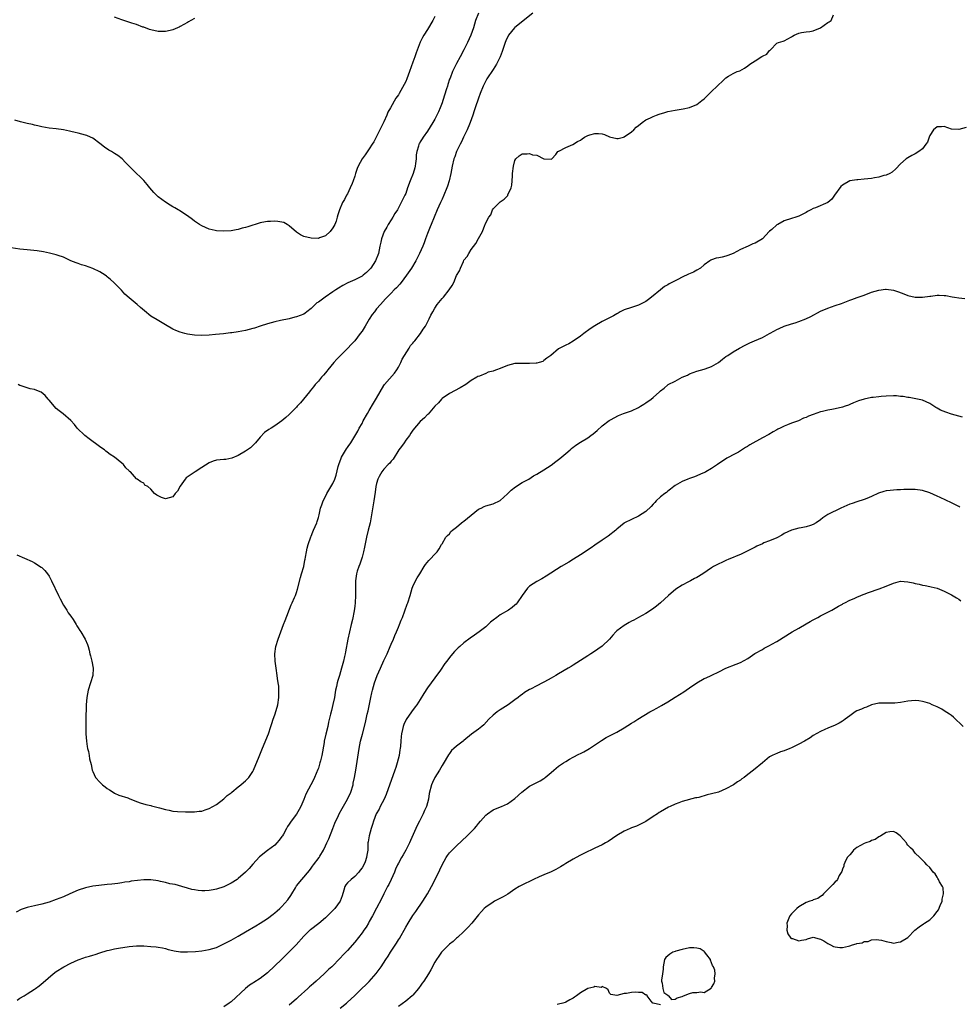
# Model space of a CAD drawing. Units: inches. Extents: x 2559000 to 2562000, y 1515000 to 1518000.
# Drawn here: x 2561243 to 2561501, y 1515517 to 1515787 of the extents above; entities that cross this region are included whole.
import ezdxf

# ---------------------------------------------------------------- set-up
doc = ezdxf.new("R2010")
doc.units = ezdxf.units.IN
doc.header["$MEASUREMENT"] = 0
doc.layers.add('LD25591515_10ft', color=133, linetype='Continuous')

msp = doc.modelspace()

# ---------------------------------------------------------------- linework, layer by layer
at = {"layer": 'LD25591515_10ft'}
for points, elevation in [([(2561369, 1515789.08), (2561368.21, 1515787), (2561367.6, 1515785), (2561366.9, 1515783), (2561366.02, 1515781), (2561365, 1515778.95), (2561363.93, 1515777), (2561363, 1515775.22), (2561362.22, 1515773.78), (2561361.89, 1515773), (2561361.21, 1515771.21), (2561361.08, 1515770.92), (2561360.56, 1515769.44), (2561360.45, 1515769), (2561360.21, 1515768.21), (2561359.2, 1515765), (2561359, 1515764.42), (2561358.49, 1515763), (2561358.04, 1515761.96), (2561357.57, 1515761), (2561357, 1515759.92), (2561356.46, 1515759), (2561355, 1515756.65), (2561353.82, 1515755), (2561353.49, 1515754.51), (2561353, 1515753.64), (2561352.75, 1515753.25), (2561352.64, 1515753), (2561352.52, 1515752.52), (2561352.02, 1515751), (2561351.9, 1515750.1), (2561351.84, 1515749), (2561351.72, 1515747.72), (2561351.64, 1515747), (2561351.47, 1515746.53), (2561351.02, 1515745), (2561350.19, 1515743), (2561349.48, 1515741), (2561349, 1515739.5), (2561348.77, 1515739), (2561347.78, 1515737), (2561347, 1515735.54), (2561346.74, 1515735), (2561346.05, 1515733.95), (2561345.5, 1515733), (2561345, 1515732.28), (2561344.19, 1515731), (2561343.79, 1515730.21), (2561343.04, 1515729), (2561342.34, 1515727), (2561342.14, 1515726.14), (2561341.93, 1515725), (2561341.48, 1515723), (2561340.7, 1515721), (2561339.45, 1515719), (2561339, 1515718.49), (2561338.23, 1515717.77), (2561337.3, 1515717), (2561337, 1515716.79), (2561335, 1515715.75), (2561333.09, 1515714.91), (2561331.76, 1515714.24), (2561330.5, 1515713.5), (2561329.76, 1515713), (2561329, 1515712.45), (2561326.88, 1515711), (2561325, 1515709.65), (2561324.6, 1515709.4), (2561324.12, 1515709), (2561323, 1515707.88), (2561321.83, 1515707), (2561321.39, 1515706.61), (2561321, 1515706.35), (2561320.04, 1515705.96), (2561319, 1515705.56), (2561318.54, 1515705.46), (2561317, 1515705.08), (2561314.6, 1515704.6), (2561313, 1515704.26), (2561311, 1515703.7), (2561309, 1515703), (2561307.48, 1515702.52), (2561307, 1515702.36), (2561305, 1515701.87), (2561303, 1515701.5), (2561301.21, 1515701.21), (2561300.83, 1515701.17), (2561298.91, 1515700.91), (2561296.7, 1515700.7), (2561295, 1515700.56), (2561293, 1515700.45), (2561291, 1515700.53), (2561289, 1515700.83), (2561288.3, 1515701), (2561287, 1515701.34), (2561285.8, 1515701.8), (2561285, 1515702.23), (2561283, 1515703.43), (2561280.73, 1515704.73), (2561279, 1515705.79), (2561277.21, 1515707.21), (2561276.16, 1515708.16), (2561275.19, 1515709), (2561273, 1515710.84), (2561271.85, 1515711.85), (2561270.89, 1515712.89), (2561270.8, 1515713), (2561268.82, 1515715), (2561267.86, 1515715.86), (2561267, 1515716.58), (2561266.76, 1515716.76), (2561266.42, 1515717), (2561265, 1515717.92), (2561263, 1515718.85), (2561261, 1515719.57), (2561259.9, 1515719.9), (2561259, 1515720.25), (2561258.42, 1515720.42), (2561257.03, 1515721), (2561255, 1515721.96), (2561253.55, 1515722.45), (2561253, 1515722.66), (2561251.12, 1515723.12), (2561249.48, 1515723.48), (2561247.74, 1515723.74), (2561245.93, 1515723.93), (2561245, 1515724), (2561243, 1515724.21), (2561240.56, 1515724.56)], 8510), ([(2561357, 1515788.13), (2561356.43, 1515787), (2561355, 1515784.57), (2561353.98, 1515783), (2561353.61, 1515782.39), (2561352.95, 1515781.05), (2561351.83, 1515778.17), (2561351.49, 1515777), (2561351, 1515775.54), (2561350.08, 1515773), (2561349.29, 1515771), (2561349, 1515770.31), (2561348.57, 1515769.43), (2561347.24, 1515767), (2561347, 1515766.61), (2561346.32, 1515765.68), (2561344.82, 1515763), (2561344.12, 1515761.88), (2561343.82, 1515761), (2561343, 1515759.19), (2561342.83, 1515758.83), (2561341.88, 1515757), (2561341, 1515755.12), (2561340.27, 1515753.73), (2561339.79, 1515753), (2561339, 1515751.73), (2561337.89, 1515750.11), (2561337.08, 1515749), (2561335.94, 1515747), (2561335.67, 1515746.33), (2561335.21, 1515745), (2561335, 1515744.21), (2561334.58, 1515743), (2561334.26, 1515742.26), (2561333.78, 1515741), (2561333, 1515739.42), (2561332.75, 1515739), (2561332.14, 1515737.86), (2561331.63, 1515737), (2561330.8, 1515735), (2561330.35, 1515733.65), (2561330.21, 1515733), (2561329.85, 1515731.85), (2561329.51, 1515731), (2561329, 1515730.07), (2561328.26, 1515729), (2561327, 1515727.88), (2561325.27, 1515727.27), (2561325, 1515727.16), (2561323, 1515727.17), (2561321, 1515727.67), (2561320.11, 1515728.11), (2561319, 1515728.84), (2561317, 1515730.62), (2561316.39, 1515731), (2561315.5, 1515731.5), (2561315, 1515731.64), (2561313.83, 1515731.83), (2561313, 1515731.91), (2561311.83, 1515731.83), (2561311, 1515731.81), (2561309.48, 1515731.48), (2561309, 1515731.4), (2561307.68, 1515731), (2561307, 1515730.77), (2561305.63, 1515730.37), (2561305, 1515730.12), (2561304.05, 1515729.95), (2561303, 1515729.63), (2561302.46, 1515729.54), (2561301, 1515729.26), (2561299, 1515729.11), (2561297, 1515729.22), (2561296.69, 1515729.31), (2561295, 1515729.72), (2561293, 1515730.62), (2561292.34, 1515731), (2561291, 1515731.91), (2561290.38, 1515732.38), (2561289, 1515733.35), (2561288.02, 1515733.98), (2561286.81, 1515734.81), (2561286.46, 1515735), (2561285.54, 1515735.54), (2561285, 1515735.82), (2561284.3, 1515736.3), (2561283, 1515737.06), (2561281, 1515738.59), (2561280.54, 1515739), (2561279.8, 1515739.8), (2561278.65, 1515741), (2561277.98, 1515741.98), (2561277.03, 1515743.03), (2561276.06, 1515744.05), (2561275, 1515744.95), (2561273, 1515746.99), (2561272.05, 1515748.05), (2561271.09, 1515749), (2561269.91, 1515749.91), (2561269, 1515750.46), (2561268.17, 1515751), (2561267.43, 1515751.43), (2561266.22, 1515752.22), (2561265, 1515753.26), (2561263, 1515754.67), (2561262.37, 1515755), (2561261.42, 1515755.42), (2561261, 1515755.56), (2561259, 1515756.09), (2561258.22, 1515756.22), (2561257, 1515756.55), (2561256.61, 1515756.61), (2561255, 1515756.99), (2561253, 1515757.26), (2561251, 1515757.43), (2561249, 1515757.79), (2561247.91, 1515758.09), (2561247, 1515758.31), (2561246.42, 1515758.42), (2561245, 1515758.76), (2561243.14, 1515759.14), (2561241.6, 1515759.6)], 8500), ([(2561242.18, 1515640.18), (2561246.34, 1515638.34), (2561247, 1515638.02), (2561248.83, 1515636.83), (2561249, 1515636.68), (2561249.86, 1515635.86), (2561250.53, 1515635), (2561251, 1515634.28), (2561251.71, 1515633), (2561253.64, 1515629), (2561254.06, 1515628.06), (2561255, 1515626.37), (2561255.86, 1515625), (2561256.28, 1515624.28), (2561257, 1515623.34), (2561257.63, 1515622.37), (2561258.47, 1515621), (2561258.66, 1515620.66), (2561259, 1515620.16), (2561259.43, 1515619.43), (2561259.75, 1515619), (2561260.92, 1515617), (2561261.53, 1515615.53), (2561261.72, 1515615), (2561262.02, 1515614.02), (2561262.24, 1515613), (2561262.41, 1515612.41), (2561262.73, 1515611), (2561263.1, 1515609), (2561263, 1515607), (2561262.42, 1515605), (2561261.77, 1515603), (2561261.35, 1515601), (2561261.18, 1515599), (2561261.13, 1515594.87), (2561261.07, 1515593), (2561261.07, 1515591), (2561261.25, 1515589), (2561261.5, 1515587.5), (2561261.61, 1515587), (2561261.84, 1515586.16), (2561262.04, 1515585), (2561262.14, 1515584.15), (2561262.53, 1515582.53), (2561262.82, 1515581), (2561263, 1515580.61), (2561263.79, 1515579), (2561265, 1515577.67), (2561265.73, 1515577), (2561266.42, 1515576.42), (2561267, 1515575.96), (2561267.58, 1515575.58), (2561268.6, 1515575), (2561269, 1515574.72), (2561270.16, 1515574.16), (2561272.62, 1515573.38), (2561273, 1515573.24), (2561274.58, 1515572.58), (2561276.04, 1515572.04), (2561277.55, 1515571.55), (2561279, 1515571.26), (2561279.19, 1515571.19), (2561281.32, 1515570.68), (2561283, 1515570.17), (2561284.02, 1515569.99), (2561285, 1515569.78), (2561286.33, 1515569.67), (2561288.45, 1515569.55), (2561289.53, 1515569.53), (2561291, 1515569.52), (2561292.27, 1515569.73), (2561293, 1515569.78), (2561293.9, 1515570.1), (2561295, 1515570.43), (2561296.02, 1515571), (2561297, 1515571.58), (2561299, 1515573.14), (2561299.95, 1515574.05), (2561301, 1515574.8), (2561301.22, 1515575), (2561303, 1515576.38), (2561303.74, 1515577), (2561304.4, 1515577.6), (2561305, 1515578.06), (2561305.9, 1515579), (2561307, 1515580.6), (2561307.22, 1515581), (2561308.75, 1515584.75), (2561309.44, 1515586.56), (2561310.11, 1515588.11), (2561311.27, 1515591), (2561311.96, 1515593), (2561312.19, 1515593.81), (2561312.57, 1515595), (2561313, 1515596.22), (2561313.69, 1515598.31), (2561313.85, 1515599), (2561314.15, 1515601), (2561314.14, 1515601.86), (2561314.17, 1515603), (2561314.1, 1515604.1), (2561313.99, 1515605), (2561313.81, 1515606.19), (2561313.7, 1515607), (2561313.37, 1515609), (2561313.09, 1515611), (2561313.03, 1515613), (2561313.34, 1515615), (2561313.96, 1515617), (2561315.44, 1515621), (2561315.85, 1515622.15), (2561317.53, 1515626.47), (2561317.82, 1515627), (2561318.48, 1515628.48), (2561318.7, 1515629), (2561319, 1515629.81), (2561319.27, 1515630.73), (2561320.07, 1515633.93), (2561320.4, 1515635), (2561321, 1515637), (2561321.31, 1515638.69), (2561321.4, 1515639), (2561321.5, 1515639.5), (2561321.74, 1515641), (2561321.94, 1515642.06), (2561322.17, 1515643), (2561322.89, 1515645.11), (2561323, 1515645.35), (2561323.48, 1515646.52), (2561323.71, 1515647), (2561324.54, 1515649), (2561324.66, 1515649.34), (2561325, 1515650.48), (2561325.18, 1515651.18), (2561325.6, 1515653), (2561325.96, 1515653.96), (2561326.31, 1515655), (2561327, 1515656.25), (2561327.37, 1515657), (2561329, 1515659.81), (2561329.52, 1515661), (2561329.93, 1515662.07), (2561330.46, 1515664.46), (2561330.62, 1515665), (2561331.25, 1515666.75), (2561331.36, 1515667), (2561331.93, 1515667.93), (2561332.71, 1515669.29), (2561333, 1515669.72), (2561333.17, 1515669.96), (2561333.92, 1515671), (2561335.81, 1515674.19), (2561336.22, 1515675), (2561337, 1515676.31), (2561337.35, 1515677), (2561338.48, 1515679), (2561339, 1515679.82), (2561340.16, 1515681.84), (2561341, 1515683.25), (2561341.94, 1515685), (2561343, 1515686.71), (2561343.21, 1515687), (2561345.88, 1515690.12), (2561346.57, 1515691), (2561347, 1515691.72), (2561347.62, 1515693), (2561348.01, 1515693.99), (2561348.68, 1515695), (2561349.98, 1515697), (2561350.31, 1515697.69), (2561351, 1515698.37), (2561351.25, 1515698.75), (2561351.53, 1515699), (2561353.11, 1515701), (2561353.8, 1515702.2), (2561354.4, 1515703), (2561355.44, 1515705), (2561355.93, 1515706.07), (2561356.42, 1515707), (2561357, 1515708), (2561357.69, 1515709), (2561359, 1515710.59), (2561359.36, 1515711), (2561360.97, 1515713.03), (2561361.8, 1515714.2), (2561362.21, 1515715), (2561363, 1515716.91), (2561363.78, 1515718.22), (2561364.02, 1515719), (2561364.84, 1515720.84), (2561365, 1515721.14), (2561365.86, 1515722.14), (2561366.31, 1515723), (2561367, 1515724.09), (2561368.3, 1515725.7), (2561369, 1515727.1), (2561370.11, 1515729), (2561370.75, 1515730.75), (2561370.87, 1515731), (2561371, 1515731.44), (2561371.86, 1515733), (2561372.35, 1515733.65), (2561372.87, 1515735), (2561373, 1515735.26), (2561374.77, 1515737), (2561374.91, 1515737.09), (2561375, 1515737.21), (2561376.04, 1515737.96), (2561377.04, 1515738.96), (2561377.08, 1515739.08), (2561377.98, 1515741), (2561378.2, 1515741.8), (2561378.27, 1515743), (2561378.32, 1515744.32), (2561378.39, 1515745), (2561378.64, 1515747), (2561379, 1515748.51), (2561379.28, 1515749), (2561380.18, 1515749.82), (2561381, 1515750.37), (2561382.39, 1515750.39), (2561383, 1515750.45), (2561383.85, 1515750.15), (2561385, 1515749.99), (2561387, 1515748.98), (2561388.94, 1515748.94), (2561389, 1515748.9), (2561389.11, 1515749), (2561390.22, 1515750.22), (2561390.84, 1515751), (2561391, 1515751.13), (2561391.09, 1515751.09), (2561393, 1515752.09), (2561394.91, 1515752.91), (2561396.21, 1515753.79), (2561397, 1515754.18), (2561397.49, 1515754.51), (2561398.13, 1515755), (2561399, 1515755.43), (2561399.57, 1515755.57), (2561401, 1515756), (2561401.96, 1515755.96), (2561403, 1515755.86), (2561403.66, 1515755.66), (2561405, 1515755.06), (2561407, 1515754.58), (2561407.36, 1515754.64), (2561408.89, 1515755), (2561409, 1515755.03), (2561411, 1515756.4), (2561411.68, 1515757), (2561412.32, 1515757.68), (2561413, 1515758.2), (2561413.97, 1515759), (2561415, 1515759.69), (2561416.28, 1515760.28), (2561417, 1515760.65), (2561417.91, 1515761), (2561418.68, 1515761.32), (2561420.22, 1515761.78), (2561421, 1515761.99), (2561423, 1515762.4), (2561425.24, 1515762.76), (2561427, 1515763.13), (2561429, 1515763.9), (2561430.41, 1515765), (2561431, 1515765.48), (2561431.73, 1515766.27), (2561433, 1515767.52), (2561434.57, 1515769), (2561435, 1515769.48), (2561435.84, 1515770.16), (2561436.68, 1515771), (2561437, 1515771.29), (2561437.74, 1515771.74), (2561439, 1515772.45), (2561440.08, 1515773), (2561440.77, 1515773.23), (2561442.06, 1515773.94), (2561443, 1515774.57), (2561443.6, 1515775), (2561445, 1515775.94), (2561446.89, 1515777.11), (2561447, 1515777.21), (2561448.22, 1515777.78), (2561449, 1515778.83), (2561449.12, 1515778.88), (2561449.26, 1515779), (2561451, 1515780.79), (2561451.44, 1515781), (2561452.69, 1515781.31), (2561453, 1515781.45), (2561454.03, 1515782.03), (2561455, 1515782.54), (2561455.25, 1515782.75), (2561455.74, 1515783), (2561457, 1515783.57), (2561457.75, 1515783.75), (2561459, 1515783.95), (2561460.01, 1515784.01), (2561461, 1515784.15), (2561463, 1515785.02), (2561465, 1515786.45), (2561465.36, 1515786.64), (2561465.88, 1515787), (2561466.56, 1515788.56)], 8530), ([(2561383.89, 1515789), (2561379, 1515785.08), (2561378.92, 1515785), (2561377.29, 1515783), (2561377.18, 1515782.82), (2561376.55, 1515781.45), (2561376.36, 1515781), (2561375.49, 1515778.51), (2561374.92, 1515777), (2561373.92, 1515775), (2561373, 1515773.56), (2561371.31, 1515771), (2561371.19, 1515770.81), (2561370.31, 1515769), (2561369.5, 1515767), (2561369, 1515765.67), (2561368.1, 1515763), (2561367.84, 1515762.16), (2561367.45, 1515761), (2561366.75, 1515759), (2561366.53, 1515758.53), (2561365.9, 1515757), (2561364.9, 1515755), (2561364.32, 1515753.68), (2561363.92, 1515753), (2561362.95, 1515751), (2561362.47, 1515749.53), (2561362.26, 1515749), (2561361.78, 1515747), (2561361.36, 1515745), (2561360.91, 1515743), (2561360.5, 1515741.5), (2561360.33, 1515741), (2561359.52, 1515739), (2561359, 1515737.89), (2561358.56, 1515737), (2561357.64, 1515735), (2561356.04, 1515731), (2561355.72, 1515730.28), (2561355, 1515728.51), (2561354.45, 1515727), (2561354.03, 1515725.97), (2561353.71, 1515725), (2561352.83, 1515723), (2561351.78, 1515721), (2561350.56, 1515719), (2561349.24, 1515717), (2561347.72, 1515715), (2561347.39, 1515714.61), (2561346.43, 1515713.57), (2561345.87, 1515713), (2561345, 1515712.09), (2561343.9, 1515711), (2561343.49, 1515710.51), (2561342.03, 1515709), (2561341, 1515707.76), (2561340.39, 1515707), (2561339.81, 1515706.19), (2561339, 1515704.93), (2561337.84, 1515703), (2561337, 1515701.69), (2561336.51, 1515701), (2561335, 1515699.02), (2561334.04, 1515697.96), (2561333.1, 1515697), (2561331.04, 1515695), (2561330.05, 1515693.95), (2561329.22, 1515693), (2561327.64, 1515691), (2561327.37, 1515690.63), (2561327, 1515690.18), (2561326.45, 1515689.55), (2561325.9, 1515689), (2561325, 1515687.93), (2561324.14, 1515687), (2561323.66, 1515686.34), (2561322.76, 1515685.24), (2561322.54, 1515685), (2561320.06, 1515681.94), (2561319.21, 1515681), (2561319, 1515680.75), (2561317.26, 1515679), (2561317, 1515678.71), (2561316.04, 1515677.96), (2561315, 1515676.97), (2561313, 1515675.62), (2561312, 1515675), (2561311.36, 1515674.64), (2561310.21, 1515673.79), (2561309, 1515672.56), (2561307.74, 1515671), (2561307.4, 1515670.6), (2561306.73, 1515669.96), (2561306.38, 1515669.62), (2561305.54, 1515669), (2561305, 1515668.63), (2561303, 1515667.51), (2561301.25, 1515666.75), (2561299.59, 1515666.41), (2561299, 1515666.39), (2561297, 1515666.16), (2561296.1, 1515665.9), (2561295, 1515665.46), (2561293, 1515664.15), (2561291.11, 1515663), (2561288.69, 1515661.31), (2561288.36, 1515661), (2561287.04, 1515659.04), (2561286.29, 1515657.71), (2561285.67, 1515657), (2561285, 1515656.16), (2561283, 1515655.58), (2561281.9, 1515655.9), (2561281, 1515656.37), (2561280.61, 1515656.61), (2561280.02, 1515657), (2561279, 1515658.27), (2561278.1, 1515659), (2561277.36, 1515659.36), (2561277, 1515659.92), (2561276.22, 1515660.22), (2561275.24, 1515661), (2561275, 1515661.1), (2561273.41, 1515663), (2561273.13, 1515663.13), (2561273, 1515663.28), (2561272.07, 1515664.07), (2561271.49, 1515665), (2561271, 1515665.35), (2561269, 1515667), (2561267.77, 1515667.77), (2561267, 1515668.38), (2561266.64, 1515668.64), (2561266.21, 1515669), (2561265, 1515669.85), (2561264.86, 1515669.96), (2561262.05, 1515672.05), (2561260.83, 1515673), (2561258.77, 1515675), (2561257.97, 1515675.97), (2561257, 1515677.07), (2561254.92, 1515678.92), (2561253.77, 1515679.77), (2561253, 1515680.41), (2561251, 1515682.7), (2561250.78, 1515683), (2561249.97, 1515683.97), (2561248.85, 1515684.85), (2561248.55, 1515685), (2561247, 1515685.63), (2561245.84, 1515685.84), (2561245, 1515686.07), (2561243.34, 1515686.66), (2561243, 1515686.75), (2561242.54, 1515687)], 8520), ([(2561291, 1515787.6), (2561290, 1515787), (2561289.36, 1515786.64), (2561289, 1515786.47), (2561288.05, 1515785.95), (2561287, 1515785.34), (2561286.76, 1515785.24), (2561286.3, 1515785), (2561285, 1515784.43), (2561284.25, 1515784.25), (2561283, 1515783.99), (2561281, 1515784.03), (2561279, 1515784.43), (2561278.59, 1515784.59), (2561277, 1515785.17), (2561276.76, 1515785.24), (2561275, 1515785.91), (2561273.74, 1515786.26), (2561271, 1515787.2), (2561269, 1515787.98)], 8490), ([(2561503, 1515757.62), (2561501, 1515757.05), (2561499, 1515757.17), (2561497, 1515757.86), (2561496.2, 1515757.8), (2561495, 1515757.79), (2561494.06, 1515757), (2561493, 1515755.38), (2561492.82, 1515755), (2561492.4, 1515753.6), (2561491.96, 1515753), (2561491, 1515751.8), (2561489.99, 1515751), (2561489, 1515750.38), (2561488.08, 1515749.92), (2561487, 1515749.33), (2561486.48, 1515749), (2561485, 1515747.68), (2561483.72, 1515746.28), (2561482.64, 1515745.36), (2561482.01, 1515745), (2561481, 1515744.55), (2561480.42, 1515744.42), (2561479, 1515744.01), (2561477.83, 1515743.83), (2561477, 1515743.65), (2561475, 1515743.38), (2561473.22, 1515743.22), (2561473, 1515743.21), (2561471, 1515742.93), (2561469, 1515741.8), (2561468.6, 1515741.4), (2561466.86, 1515739), (2561466.05, 1515737.95), (2561465, 1515737), (2561461.59, 1515735.59), (2561461, 1515735.37), (2561460.31, 1515735), (2561459.43, 1515734.57), (2561459, 1515734.28), (2561457, 1515733.29), (2561456.18, 1515733), (2561455, 1515732.66), (2561453, 1515731.97), (2561451.24, 1515731), (2561451, 1515730.83), (2561449.56, 1515729.56), (2561449, 1515729.09), (2561448.94, 1515729.06), (2561448.91, 1515729), (2561447, 1515727), (2561445, 1515725.86), (2561444.39, 1515725.61), (2561443.1, 1515725), (2561441, 1515724.13), (2561439, 1515723.02), (2561437.55, 1515722.45), (2561437, 1515722.22), (2561435.97, 1515722.03), (2561435, 1515721.8), (2561434.3, 1515721.7), (2561433, 1515721.29), (2561432.8, 1515721.2), (2561432.57, 1515721), (2561431, 1515719.89), (2561430.03, 1515719), (2561429, 1515718.41), (2561428.09, 1515717.91), (2561426.68, 1515717.32), (2561425, 1515716.48), (2561423.82, 1515715.82), (2561421.37, 1515714.63), (2561421, 1515714.36), (2561420.09, 1515713.91), (2561418.97, 1515713.03), (2561416.56, 1515711), (2561415.69, 1515710.32), (2561415, 1515709.85), (2561413, 1515708.82), (2561411, 1515708.19), (2561409, 1515707.52), (2561407.96, 1515707), (2561407.37, 1515706.63), (2561407, 1515706.42), (2561406.13, 1515705.87), (2561405, 1515705.27), (2561403, 1515704.27), (2561401, 1515703.16), (2561399.67, 1515702.33), (2561397.9, 1515701), (2561397, 1515700.26), (2561395, 1515698.87), (2561393.83, 1515698.17), (2561393, 1515697.77), (2561391.36, 1515697), (2561391, 1515696.79), (2561388.84, 1515695), (2561387.79, 1515694.21), (2561387, 1515693.55), (2561386.64, 1515693.36), (2561385.64, 1515693), (2561385, 1515692.83), (2561384.84, 1515692.84), (2561383, 1515692.74), (2561382.76, 1515692.76), (2561381, 1515692.81), (2561379, 1515692.72), (2561377, 1515692.21), (2561375, 1515691.4), (2561373.98, 1515691), (2561373.26, 1515690.74), (2561373, 1515690.66), (2561371.66, 1515690.34), (2561371, 1515690.04), (2561369.32, 1515689.32), (2561368.81, 1515689.19), (2561368.56, 1515689), (2561367, 1515688.09), (2561365.49, 1515687), (2561363.92, 1515686.08), (2561361, 1515684.48), (2561359, 1515683.16), (2561358.83, 1515683), (2561358, 1515682), (2561357.05, 1515681), (2561355.16, 1515678.84), (2561355, 1515678.72), (2561354.16, 1515677.84), (2561353, 1515676.79), (2561351, 1515674.41), (2561350.41, 1515673.59), (2561350.07, 1515673), (2561349, 1515671.67), (2561348.56, 1515671), (2561347.83, 1515669.96), (2561347.15, 1515669), (2561345.54, 1515666.46), (2561345, 1515665.89), (2561344.61, 1515665.39), (2561344.21, 1515665), (2561343, 1515663.68), (2561342.41, 1515663), (2561341.72, 1515661.72), (2561341.31, 1515661), (2561341, 1515659.79), (2561340.83, 1515659), (2561340.62, 1515657.38), (2561340.28, 1515655), (2561339.71, 1515651.71), (2561339.21, 1515649), (2561338.73, 1515647), (2561338.21, 1515645), (2561337.69, 1515642.31), (2561337.42, 1515641), (2561337, 1515639.54), (2561336.83, 1515639), (2561336.36, 1515637.65), (2561336.09, 1515637), (2561335.66, 1515635.66), (2561335.46, 1515635), (2561335.18, 1515633), (2561335.17, 1515630.83), (2561335.21, 1515629), (2561335.12, 1515627), (2561335, 1515626.03), (2561334.83, 1515624.83), (2561334.37, 1515622.37), (2561334.04, 1515621), (2561333.53, 1515619), (2561333.06, 1515617), (2561332.43, 1515613.57), (2561332.34, 1515613), (2561332.2, 1515612.2), (2561331.93, 1515611), (2561331.7, 1515610.3), (2561331.39, 1515609), (2561330.77, 1515607), (2561330.33, 1515605.67), (2561330.18, 1515605), (2561329.99, 1515603.99), (2561329.75, 1515603), (2561329.63, 1515602.37), (2561329.4, 1515601), (2561329, 1515599.06), (2561328.57, 1515597.43), (2561328.36, 1515596.36), (2561327.83, 1515594.17), (2561327.58, 1515593), (2561327.08, 1515590.92), (2561326.64, 1515589), (2561326.58, 1515588.58), (2561325.92, 1515585), (2561325.56, 1515583.56), (2561325.44, 1515583), (2561325, 1515581.57), (2561324.85, 1515581.15), (2561323.93, 1515579), (2561323.64, 1515578.36), (2561321.6, 1515574.4), (2561321, 1515572.93), (2561320.14, 1515571), (2561319.77, 1515570.23), (2561319, 1515568.92), (2561317.55, 1515567), (2561317, 1515566.13), (2561316.51, 1515565.49), (2561316.28, 1515565), (2561315.39, 1515563.39), (2561315.16, 1515563), (2561315, 1515562.74), (2561314.25, 1515561.75), (2561313.61, 1515561), (2561313, 1515560.43), (2561311, 1515558.92), (2561308.85, 1515557.15), (2561307, 1515555.18), (2561306, 1515554), (2561305, 1515552.93), (2561303, 1515551.21), (2561302.71, 1515551), (2561301, 1515549.97), (2561299, 1515548.98), (2561297, 1515548.32), (2561296.1, 1515548.1), (2561295, 1515547.94), (2561293.85, 1515547.85), (2561293, 1515547.87), (2561291.96, 1515547.96), (2561291, 1515548.09), (2561290.25, 1515548.25), (2561289, 1515548.55), (2561287.46, 1515549), (2561285.62, 1515549.62), (2561284.2, 1515549.8), (2561283, 1515550.15), (2561281.59, 1515550.41), (2561281, 1515550.59), (2561279, 1515550.88), (2561277, 1515550.88), (2561275.3, 1515550.7), (2561273.54, 1515550.46), (2561273, 1515550.36), (2561271.79, 1515550.21), (2561271, 1515550.05), (2561269.87, 1515549.87), (2561268.29, 1515549.71), (2561267, 1515549.55), (2561264.67, 1515549.33), (2561263, 1515549.12), (2561261, 1515548.71), (2561259, 1515548.02), (2561256.67, 1515547), (2561255, 1515546.23), (2561253, 1515545.43), (2561251, 1515544.75), (2561249, 1515544.19), (2561247, 1515543.76), (2561245.36, 1515543.36), (2561245, 1515543.29), (2561243.31, 1515542.69), (2561241.98, 1515542.02)], 8540), ([(2561242.23, 1515517.77), (2561243, 1515518.3), (2561244.14, 1515519), (2561245, 1515519.56), (2561247, 1515520.8), (2561247.3, 1515521), (2561248.27, 1515521.73), (2561249.37, 1515522.63), (2561252.14, 1515525), (2561253, 1515525.66), (2561255.06, 1515527), (2561257, 1515527.99), (2561259, 1515528.92), (2561260.54, 1515529.46), (2561261, 1515529.61), (2561262.08, 1515529.92), (2561263, 1515530.2), (2561263.63, 1515530.37), (2561265, 1515530.82), (2561267, 1515531.42), (2561267.56, 1515531.56), (2561269, 1515531.88), (2561270.09, 1515532.09), (2561273, 1515532.58), (2561275, 1515532.76), (2561277, 1515532.7), (2561279, 1515532.53), (2561280.43, 1515532.43), (2561281, 1515532.36), (2561282.18, 1515532.18), (2561283, 1515532.03), (2561283.76, 1515531.76), (2561285, 1515531.47), (2561285.35, 1515531.35), (2561287.09, 1515531.09), (2561289.07, 1515531.07), (2561291.21, 1515531.21), (2561293, 1515531.39), (2561295, 1515531.7), (2561296.02, 1515532.01), (2561297, 1515532.29), (2561299, 1515533.25), (2561300.13, 1515533.87), (2561301, 1515534.33), (2561303, 1515535.41), (2561305, 1515536.53), (2561307.8, 1515538.2), (2561309.02, 1515538.98), (2561311, 1515540.27), (2561312.57, 1515541.43), (2561313, 1515541.78), (2561313.64, 1515542.36), (2561314.39, 1515543), (2561315, 1515543.56), (2561316.63, 1515545.37), (2561317.45, 1515546.55), (2561317.69, 1515547), (2561318.68, 1515548.68), (2561319, 1515549.18), (2561320.46, 1515551), (2561322.55, 1515553.45), (2561323, 1515554.1), (2561323.4, 1515554.6), (2561323.68, 1515555), (2561325.18, 1515557), (2561325.41, 1515557.41), (2561326.38, 1515559), (2561327, 1515560.21), (2561327.31, 1515561), (2561327.84, 1515562.16), (2561329.02, 1515565), (2561329.54, 1515566.46), (2561330.51, 1515568.51), (2561330.72, 1515569), (2561331.55, 1515570.45), (2561332.99, 1515573), (2561333.88, 1515575), (2561334.52, 1515577), (2561334.59, 1515577.41), (2561334.95, 1515579), (2561335.29, 1515581), (2561336.21, 1515587), (2561336.62, 1515589), (2561337.12, 1515590.88), (2561337.92, 1515594.08), (2561338.42, 1515596.42), (2561338.65, 1515597.35), (2561339.44, 1515601), (2561339.73, 1515602.27), (2561339.91, 1515603), (2561340.47, 1515605), (2561341.18, 1515607), (2561342.04, 1515609), (2561343, 1515611.16), (2561343.88, 1515613), (2561344.76, 1515615), (2561345, 1515615.6), (2561345.63, 1515617), (2561346.03, 1515617.97), (2561346.48, 1515619), (2561347, 1515620.31), (2561347.3, 1515621), (2561347.77, 1515622.23), (2561348.1, 1515623), (2561348.8, 1515624.8), (2561349.42, 1515626.58), (2561349.61, 1515627), (2561350.23, 1515629), (2561350.81, 1515631), (2561351, 1515631.51), (2561351.68, 1515633), (2561352.12, 1515633.88), (2561352.85, 1515635), (2561354.11, 1515637), (2561354.43, 1515637.57), (2561355.33, 1515638.67), (2561355.73, 1515639), (2561357, 1515640.39), (2561357.64, 1515641), (2561358.15, 1515641.85), (2561358.88, 1515643), (2561359, 1515643.23), (2561360.05, 1515645), (2561360.47, 1515645.53), (2561361, 1515645.99), (2561361.44, 1515646.56), (2561361.89, 1515647), (2561363, 1515647.81), (2561364.35, 1515649), (2561364.72, 1515649.28), (2561365, 1515649.42), (2561367, 1515651.08), (2561369, 1515652.69), (2561369.7, 1515653), (2561370.55, 1515653.45), (2561371, 1515653.63), (2561372.07, 1515653.93), (2561373, 1515654.17), (2561375, 1515655.11), (2561377, 1515656.92), (2561378.02, 1515657.98), (2561379.16, 1515658.84), (2561381, 1515660.02), (2561382.87, 1515661), (2561384.14, 1515661.86), (2561385, 1515662.39), (2561387, 1515663.56), (2561389, 1515664.84), (2561390.21, 1515665.79), (2561391, 1515666.34), (2561391.35, 1515666.65), (2561393, 1515668.05), (2561394.15, 1515669), (2561394.59, 1515669.41), (2561395, 1515669.73), (2561395.3, 1515669.96), (2561395.72, 1515670.28), (2561397, 1515671.12), (2561399, 1515672.37), (2561399.89, 1515673), (2561400.52, 1515673.48), (2561401.63, 1515674.37), (2561403, 1515675.6), (2561404.89, 1515677.11), (2561405.31, 1515677.31), (2561407.48, 1515678.52), (2561408.88, 1515679), (2561411, 1515679.79), (2561413, 1515680.68), (2561413.56, 1515681), (2561414.4, 1515681.6), (2561415, 1515681.96), (2561416.47, 1515683), (2561417, 1515683.45), (2561418.74, 1515685), (2561419, 1515685.26), (2561419.99, 1515686.01), (2561421, 1515686.91), (2561421.14, 1515687), (2561423, 1515687.95), (2561424.96, 1515689), (2561426.41, 1515689.59), (2561427, 1515689.91), (2561429, 1515690.64), (2561431, 1515691.18), (2561431.3, 1515691.3), (2561433, 1515691.92), (2561434.94, 1515693.06), (2561436.08, 1515693.92), (2561437, 1515694.65), (2561437.49, 1515695), (2561439, 1515696), (2561440.68, 1515697), (2561442.24, 1515697.76), (2561443.6, 1515698.4), (2561444.82, 1515699), (2561447, 1515699.95), (2561449, 1515701.03), (2561450.3, 1515701.7), (2561451, 1515702.09), (2561451.65, 1515702.35), (2561453, 1515702.99), (2561455, 1515703.64), (2561455.98, 1515703.98), (2561457, 1515704.28), (2561458.94, 1515705.06), (2561460.31, 1515705.69), (2561463, 1515707.19), (2561465, 1515708.01), (2561467, 1515708.66), (2561468.71, 1515709.29), (2561471, 1515710.19), (2561471.61, 1515710.39), (2561473.09, 1515710.91), (2561475, 1515711.59), (2561477, 1515712.33), (2561479, 1515712.92), (2561480.84, 1515713.16), (2561481, 1515713.2), (2561483, 1515712.94), (2561484.42, 1515712.42), (2561485.87, 1515711.87), (2561487, 1515711.45), (2561489, 1515711.02), (2561491.01, 1515710.99), (2561493, 1515711.24), (2561493.31, 1515711.31), (2561495, 1515711.51), (2561495.55, 1515711.55), (2561497, 1515711.48), (2561497.44, 1515711.44), (2561499.13, 1515711.13), (2561499.76, 1515711), (2561501, 1515710.78), (2561502.59, 1515710.59)], 8550), ([(2561502, 1515678), (2561499, 1515678.84), (2561497.38, 1515679.38), (2561495.97, 1515679.97), (2561495, 1515680.52), (2561494.68, 1515680.68), (2561494.16, 1515681), (2561493, 1515681.78), (2561491, 1515682.65), (2561487.38, 1515683.38), (2561487, 1515683.41), (2561485.69, 1515683.69), (2561485, 1515683.73), (2561483.85, 1515683.85), (2561483, 1515683.87), (2561481, 1515683.81), (2561479.66, 1515683.66), (2561479, 1515683.65), (2561477.45, 1515683.45), (2561477, 1515683.46), (2561475, 1515683), (2561473.46, 1515682.54), (2561473, 1515682.34), (2561472.01, 1515681.99), (2561471, 1515681.48), (2561470.64, 1515681.36), (2561469.76, 1515681), (2561469, 1515680.77), (2561467, 1515680.3), (2561466.1, 1515680.1), (2561465, 1515679.92), (2561463.53, 1515679.53), (2561463, 1515679.45), (2561461, 1515678.75), (2561459.67, 1515678.33), (2561459, 1515677.9), (2561458.3, 1515677.7), (2561456.95, 1515677), (2561455, 1515676.38), (2561453.91, 1515675.91), (2561453, 1515675.57), (2561451.9, 1515675), (2561451.29, 1515674.71), (2561451, 1515674.53), (2561450, 1515674), (2561448.75, 1515673.25), (2561447, 1515672.32), (2561443.58, 1515670.42), (2561443, 1515670.02), (2561442.9, 1515669.96), (2561442.35, 1515669.65), (2561441, 1515668.75), (2561440.4, 1515668.4), (2561439, 1515667.63), (2561437.82, 1515667), (2561437.26, 1515666.74), (2561436.03, 1515665.97), (2561435, 1515665.28), (2561434.67, 1515665), (2561433, 1515663.87), (2561431.48, 1515663), (2561431.17, 1515662.83), (2561430.61, 1515662.61), (2561428.37, 1515661.63), (2561427, 1515661.18), (2561426.51, 1515661), (2561425, 1515660.36), (2561423, 1515659.21), (2561422.71, 1515659), (2561421.8, 1515658.2), (2561421, 1515657.64), (2561420.66, 1515657.34), (2561420.18, 1515657), (2561419, 1515656.1), (2561417.83, 1515655), (2561417.43, 1515654.57), (2561417, 1515654.14), (2561416.49, 1515653.51), (2561415, 1515652.09), (2561413, 1515650.81), (2561411, 1515649.88), (2561409.16, 1515649), (2561409, 1515648.91), (2561407, 1515647.28), (2561406.71, 1515647), (2561404.67, 1515645.33), (2561403, 1515644.18), (2561401, 1515642.84), (2561399.93, 1515642.07), (2561397, 1515640.14), (2561395.09, 1515639), (2561393.8, 1515638.2), (2561391.74, 1515637), (2561387.64, 1515634.36), (2561386.38, 1515633.62), (2561385, 1515632.88), (2561383, 1515631.55), (2561382.43, 1515631), (2561381, 1515629.01), (2561379.65, 1515627), (2561379.36, 1515626.64), (2561379, 1515626.32), (2561378.29, 1515625.71), (2561377.28, 1515625), (2561375, 1515623.66), (2561374.05, 1515623), (2561373, 1515622.24), (2561372.33, 1515621.67), (2561371.7, 1515621), (2561371, 1515620.43), (2561369.21, 1515619), (2561367.88, 1515618.12), (2561366.7, 1515617.3), (2561365, 1515615.98), (2561363.85, 1515615), (2561363.41, 1515614.59), (2561363, 1515614.17), (2561362.4, 1515613.6), (2561361.88, 1515613), (2561361, 1515611.93), (2561360.31, 1515611), (2561359.72, 1515610.28), (2561358.53, 1515608.53), (2561357, 1515606.39), (2561355.98, 1515605), (2561355, 1515603.61), (2561353.96, 1515602.04), (2561353, 1515600.46), (2561352.07, 1515599), (2561351.63, 1515598.37), (2561350.6, 1515597), (2561349.11, 1515594.89), (2561349, 1515594.7), (2561348.49, 1515593.51), (2561348.33, 1515593), (2561348.16, 1515592.16), (2561347.86, 1515591), (2561347.77, 1515590.23), (2561347.66, 1515589), (2561347.56, 1515587.56), (2561347.51, 1515587), (2561347.42, 1515586.58), (2561347.2, 1515585), (2561346.69, 1515583), (2561346.25, 1515581.75), (2561346.04, 1515581), (2561343.66, 1515574.34), (2561343.08, 1515573), (2561342.01, 1515571), (2561341.68, 1515570.32), (2561340.91, 1515569), (2561340.13, 1515567), (2561339.91, 1515566.09), (2561339.49, 1515565), (2561338.92, 1515563), (2561338.71, 1515561.29), (2561338.64, 1515561), (2561338.6, 1515559), (2561338.32, 1515557.68), (2561338.27, 1515557), (2561337.84, 1515555.84), (2561337.48, 1515555), (2561337, 1515554.18), (2561336.51, 1515553.49), (2561336.14, 1515553), (2561335, 1515551.81), (2561333.97, 1515551), (2561333, 1515550.06), (2561332.55, 1515549.45), (2561332.3, 1515549), (2561332.03, 1515548.03), (2561331.53, 1515546.47), (2561331.03, 1515545), (2561329.52, 1515543), (2561329.27, 1515542.73), (2561328.28, 1515541.72), (2561327, 1515540.44), (2561325.15, 1515538.85), (2561322.84, 1515537.16), (2561322.66, 1515537), (2561321, 1515535.37), (2561318.89, 1515533), (2561317, 1515531.08), (2561315, 1515529.1), (2561311, 1515525.32), (2561309, 1515523.76), (2561307.31, 1515522.69), (2561307, 1515522.46), (2561306.11, 1515521.89), (2561305, 1515520.98), (2561301, 1515517.35), (2561300.51, 1515517), (2561299, 1515516)], 8560), ([(2561501.26, 1515653.25), (2561501, 1515653.42), (2561499, 1515654.46), (2561495.9, 1515655.9), (2561495, 1515656.35), (2561493, 1515657.23), (2561491, 1515657.88), (2561489, 1515658.18), (2561487.84, 1515658.16), (2561487, 1515658.17), (2561485.9, 1515658.1), (2561485, 1515658.09), (2561483.97, 1515658.03), (2561483, 1515657.99), (2561482.1, 1515657.9), (2561481, 1515657.74), (2561480.39, 1515657.61), (2561478.89, 1515657.11), (2561477, 1515656.23), (2561475.68, 1515655.68), (2561475, 1515655.38), (2561473, 1515654.77), (2561471.67, 1515654.33), (2561471, 1515654.1), (2561468.58, 1515653), (2561465, 1515651.25), (2561463.65, 1515650.35), (2561463, 1515649.82), (2561461.8, 1515649), (2561461, 1515648.51), (2561460.26, 1515648.26), (2561459, 1515647.88), (2561457.63, 1515647.63), (2561457, 1515647.55), (2561455.01, 1515646.99), (2561453, 1515646), (2561452.37, 1515645.63), (2561451, 1515644.89), (2561449, 1515644.04), (2561447.44, 1515643.44), (2561447, 1515643.25), (2561445.48, 1515642.52), (2561445, 1515642.31), (2561442.82, 1515641.18), (2561441, 1515640.29), (2561439.83, 1515639.83), (2561439, 1515639.47), (2561437.78, 1515639), (2561437, 1515638.67), (2561435.88, 1515638.12), (2561435, 1515637.75), (2561434.53, 1515637.47), (2561433.62, 1515637), (2561433, 1515636.64), (2561430.62, 1515635), (2561429, 1515633.98), (2561428.33, 1515633.67), (2561427.22, 1515633), (2561426.74, 1515632.74), (2561425, 1515631.87), (2561423.25, 1515630.75), (2561421.17, 1515629), (2561419, 1515627), (2561417.92, 1515626.08), (2561416.79, 1515625.21), (2561415, 1515624.03), (2561413, 1515622.93), (2561411.73, 1515622.27), (2561411, 1515621.92), (2561410.43, 1515621.57), (2561409, 1515620.78), (2561407, 1515619.29), (2561406.71, 1515619), (2561405.93, 1515618.07), (2561404.99, 1515617.01), (2561403, 1515615.08), (2561401.78, 1515614.22), (2561400.56, 1515613.44), (2561399.9, 1515613), (2561399, 1515612.44), (2561395, 1515609.83), (2561394.48, 1515609.52), (2561393.66, 1515609), (2561391, 1515607.48), (2561390.22, 1515607), (2561389, 1515606.31), (2561388.13, 1515605.87), (2561387, 1515605.2), (2561386.62, 1515605), (2561385, 1515604.22), (2561383.3, 1515603.3), (2561383, 1515603.15), (2561381.66, 1515602.34), (2561381, 1515601.82), (2561380.5, 1515601.5), (2561379.89, 1515601), (2561379, 1515600.32), (2561377.16, 1515599), (2561375, 1515597.61), (2561374.12, 1515597), (2561373, 1515596.16), (2561371.88, 1515595), (2561370.5, 1515593.5), (2561369.96, 1515593), (2561369, 1515592.27), (2561367.1, 1515590.9), (2561365, 1515589.16), (2561364.76, 1515589), (2561363, 1515587.62), (2561362.25, 1515587), (2561361.59, 1515586.41), (2561361, 1515585.59), (2561360.77, 1515585.23), (2561359.29, 1515582.71), (2561359, 1515582.25), (2561358.3, 1515581), (2561357, 1515578.98), (2561356.4, 1515577.6), (2561356.09, 1515577), (2561355.43, 1515574.57), (2561355.25, 1515573), (2561355, 1515572.06), (2561354.74, 1515571), (2561354.12, 1515569.88), (2561353.82, 1515569), (2561352.8, 1515567), (2561352.17, 1515565.83), (2561351.8, 1515565), (2561350.28, 1515561.72), (2561350.02, 1515561), (2561349.06, 1515559), (2561348.28, 1515557.72), (2561347.89, 1515557), (2561347, 1515555.47), (2561346.76, 1515555), (2561346.24, 1515553.76), (2561345.9, 1515553), (2561345.03, 1515550.97), (2561344.38, 1515549.62), (2561344.03, 1515549), (2561342.98, 1515547), (2561342.32, 1515545.68), (2561341, 1515543.11), (2561339.89, 1515541), (2561339, 1515539.37), (2561338.79, 1515539), (2561338.1, 1515537.9), (2561337.48, 1515537), (2561337, 1515536.34), (2561335, 1515533.75), (2561333, 1515531.41), (2561331.79, 1515530.21), (2561331, 1515529.34), (2561328.71, 1515527), (2561327.8, 1515526.2), (2561327, 1515525.37), (2561326.61, 1515525), (2561324.36, 1515523), (2561323.62, 1515522.38), (2561323, 1515521.79), (2561322.56, 1515521.44), (2561322.13, 1515521), (2561319.42, 1515518.58), (2561319, 1515518.17), (2561317, 1515516.44)], 8570), ([(2561331, 1515515.61), (2561332.69, 1515517), (2561333, 1515517.29), (2561334.92, 1515519), (2561336.97, 1515521), (2561338.01, 1515521.99), (2561339, 1515522.89), (2561340.92, 1515525.08), (2561342.23, 1515527), (2561343.52, 1515529), (2561344.15, 1515529.85), (2561344.84, 1515531), (2561346.51, 1515533.49), (2561347, 1515534.34), (2561347.26, 1515534.74), (2561349, 1515537.89), (2561349.68, 1515539), (2561351, 1515541.1), (2561351.81, 1515542.19), (2561353.73, 1515545), (2561354.97, 1515547), (2561356.06, 1515549), (2561357.11, 1515551), (2561358.4, 1515553.6), (2561359.03, 1515555), (2561360.14, 1515557), (2561360.48, 1515557.52), (2561361, 1515558.25), (2561361.36, 1515558.64), (2561363, 1515560.24), (2561364.44, 1515561.56), (2561365.91, 1515563), (2561367.88, 1515565), (2561368.41, 1515565.59), (2561369, 1515566.35), (2561369.58, 1515567), (2561371, 1515568.65), (2561371.43, 1515569), (2561373, 1515570.07), (2561373.65, 1515570.35), (2561375.33, 1515571), (2561377, 1515571.72), (2561379, 1515573.18), (2561380.9, 1515575), (2561383, 1515576.58), (2561383.76, 1515577), (2561385, 1515577.66), (2561385.94, 1515578.06), (2561387, 1515578.74), (2561387.17, 1515578.83), (2561387.35, 1515579), (2561389, 1515580.38), (2561389.67, 1515581), (2561391, 1515582.08), (2561391.56, 1515582.44), (2561392.36, 1515583), (2561393, 1515583.41), (2561394, 1515584), (2561395, 1515584.55), (2561396.61, 1515585.39), (2561397, 1515585.63), (2561397.93, 1515586.07), (2561399, 1515586.72), (2561399.5, 1515587), (2561402.81, 1515589.19), (2561404.04, 1515589.96), (2561405, 1515590.4), (2561406.1, 1515591), (2561407, 1515591.45), (2561409, 1515592.67), (2561411, 1515593.93), (2561411.68, 1515594.32), (2561412.77, 1515595), (2561416.1, 1515597), (2561417, 1515597.51), (2561417.98, 1515598.02), (2561419.26, 1515598.74), (2561421, 1515599.8), (2561423, 1515601.07), (2561425.46, 1515602.54), (2561426.09, 1515603), (2561427, 1515603.6), (2561429, 1515605.04), (2561431, 1515606.17), (2561431.6, 1515606.4), (2561432.91, 1515607), (2561433.11, 1515607.11), (2561435, 1515608.03), (2561437, 1515609.07), (2561439.83, 1515610.17), (2561441, 1515610.6), (2561443, 1515611.69), (2561444.97, 1515613.03), (2561447, 1515614.18), (2561447.51, 1515614.49), (2561449, 1515615.25), (2561449.61, 1515615.61), (2561451, 1515616.37), (2561455.23, 1515619), (2561457, 1515620), (2561459, 1515621.19), (2561460.16, 1515621.84), (2561461, 1515622.36), (2561462.25, 1515623), (2561463, 1515623.44), (2561466.1, 1515625), (2561467, 1515625.52), (2561467.88, 1515626.12), (2561469, 1515626.66), (2561469.21, 1515626.79), (2561469.69, 1515627), (2561471, 1515627.69), (2561472.2, 1515628.2), (2561473, 1515628.57), (2561474.06, 1515629), (2561474.7, 1515629.3), (2561475, 1515629.4), (2561476.13, 1515629.87), (2561479.14, 1515630.86), (2561481, 1515631.59), (2561483, 1515632.43), (2561485, 1515632.92), (2561487, 1515632.78), (2561488.46, 1515632.46), (2561489, 1515632.28), (2561490.1, 1515632.1), (2561491, 1515631.81), (2561491.75, 1515631.75), (2561493, 1515631.5), (2561493.4, 1515631.4), (2561495, 1515631.04), (2561497, 1515630.24), (2561499, 1515629.21), (2561500.37, 1515628.37), (2561501, 1515628.01), (2561501.58, 1515627.58)], 8580), ([(2561502.15, 1515593), (2561499.53, 1515595.53), (2561499, 1515595.99), (2561498.41, 1515596.41), (2561497, 1515597.34), (2561496.27, 1515597.73), (2561495, 1515598.4), (2561494.57, 1515598.57), (2561493.64, 1515599), (2561493, 1515599.28), (2561491.69, 1515599.69), (2561491, 1515599.9), (2561490.03, 1515600.03), (2561489, 1515600.15), (2561487, 1515599.99), (2561485, 1515599.63), (2561483.43, 1515599.43), (2561483, 1515599.39), (2561481.41, 1515599.41), (2561481, 1515599.43), (2561479, 1515599.39), (2561477, 1515598.92), (2561475.66, 1515598.34), (2561475, 1515598.16), (2561474.21, 1515597.79), (2561473, 1515597.28), (2561472.54, 1515597), (2561471, 1515595.93), (2561469.72, 1515595), (2561469.32, 1515594.68), (2561469, 1515594.47), (2561468.07, 1515593.93), (2561467, 1515593.38), (2561465, 1515592.56), (2561464.16, 1515592.16), (2561463, 1515591.65), (2561461, 1515590.49), (2561460.11, 1515589.89), (2561458.58, 1515589), (2561457, 1515588.15), (2561455.33, 1515587.33), (2561455, 1515587.17), (2561454.55, 1515587), (2561453, 1515586.35), (2561452, 1515586), (2561451, 1515585.63), (2561450.56, 1515585.44), (2561449.68, 1515585), (2561449, 1515584.63), (2561447, 1515583.05), (2561444.61, 1515581), (2561443, 1515579.78), (2561442.01, 1515579), (2561441.39, 1515578.61), (2561441, 1515578.3), (2561440.21, 1515577.79), (2561439.09, 1515577), (2561437, 1515575.85), (2561434.94, 1515575), (2561433, 1515574.46), (2561431.81, 1515574.19), (2561429.53, 1515573.53), (2561429, 1515573.42), (2561428.63, 1515573.37), (2561425, 1515572.43), (2561424.03, 1515572.03), (2561423, 1515571.68), (2561421.63, 1515571), (2561421.2, 1515570.8), (2561419, 1515569.58), (2561418.67, 1515569.33), (2561418.16, 1515569), (2561417, 1515568.29), (2561415, 1515566.93), (2561413, 1515565.87), (2561412.41, 1515565.59), (2561411, 1515565.12), (2561410.69, 1515565), (2561409, 1515564.22), (2561407, 1515563.05), (2561405.8, 1515562.2), (2561404.59, 1515561.41), (2561403.93, 1515561), (2561403, 1515560.5), (2561401, 1515559.53), (2561399.88, 1515559), (2561399, 1515558.62), (2561397, 1515557.65), (2561395.82, 1515557), (2561395, 1515556.53), (2561393, 1515555.33), (2561392.42, 1515555), (2561391.54, 1515554.46), (2561390.28, 1515553.72), (2561388.95, 1515553.05), (2561387, 1515552.21), (2561385.67, 1515551.67), (2561384.14, 1515551), (2561380.69, 1515549.31), (2561380.19, 1515549), (2561379, 1515548.3), (2561377.06, 1515546.94), (2561375.82, 1515546.18), (2561374.49, 1515545.51), (2561373.44, 1515545), (2561373, 1515544.75), (2561371, 1515543.39), (2561370.55, 1515543), (2561369.82, 1515542.18), (2561369, 1515541.28), (2561367.17, 1515539), (2561366.14, 1515537.86), (2561365.34, 1515537), (2561365, 1515536.71), (2561363.19, 1515535), (2561363, 1515534.85), (2561362.05, 1515533.95), (2561361, 1515533.17), (2561359, 1515531.21), (2561358.82, 1515531), (2561358.13, 1515529.87), (2561357.45, 1515529), (2561357, 1515528.23), (2561355.91, 1515526.09), (2561355.23, 1515525), (2561353.94, 1515523), (2561353.56, 1515522.44), (2561353, 1515521.68), (2561352.73, 1515521.27), (2561352.52, 1515521), (2561351, 1515519.2), (2561350.81, 1515519), (2561349, 1515517.54), (2561347, 1515516.08)], 8590), ([(2561419, 1515516.48), (2561416.96, 1515516.96), (2561416.91, 1515517), (2561416.46, 1515517.54), (2561415.33, 1515519), (2561415.22, 1515519.22), (2561415, 1515519.21), (2561413.93, 1515519.93), (2561413, 1515519.91), (2561412.01, 1515520.01), (2561411, 1515519.94), (2561409.66, 1515519.66), (2561409, 1515519.66), (2561407.04, 1515519.04), (2561405.37, 1515519.37), (2561405, 1515519.75), (2561404.62, 1515520.62), (2561404.15, 1515521), (2561403, 1515521.56), (2561402.68, 1515521.32), (2561401, 1515521.55), (2561400.65, 1515521.35), (2561399, 1515520.99), (2561397, 1515519.77), (2561395.89, 1515519), (2561395.42, 1515518.58), (2561395, 1515518.3), (2561394.14, 1515517.86), (2561393, 1515517.24), (2561392.81, 1515517.19), (2561392.21, 1515517), (2561391, 1515516.74), (2561390.61, 1515516.61)], 8600)]:
    msp.add_lwpolyline(points, dxfattribs=dict(at, elevation=elevation))
at = {"layer": 'LD25591515_10ft', "elevation": 8600}
for points in [[(2561491.24, 1515538.76), (2561491.57, 1515539), (2561493, 1515539.9), (2561494.12, 1515541), (2561495, 1515542.16), (2561495.39, 1515542.61), (2561495.85, 1515543.85), (2561496.39, 1515545), (2561496.45, 1515545.55), (2561496.74, 1515547), (2561496.65, 1515548.65), (2561496.5, 1515549), (2561495.69, 1515550.31), (2561495.39, 1515551), (2561495.25, 1515551.25), (2561495, 1515551.56), (2561494.51, 1515552.51), (2561493.96, 1515553), (2561493, 1515554.28), (2561492.22, 1515555), (2561491.65, 1515555.65), (2561491, 1515556.3), (2561490.6, 1515556.6), (2561490.26, 1515557), (2561489, 1515558.22), (2561488.41, 1515559), (2561487.69, 1515559.69), (2561487, 1515560.43), (2561486.74, 1515560.74), (2561486.61, 1515561), (2561485, 1515562.87), (2561484.85, 1515563), (2561483.78, 1515563.78), (2561483, 1515564.16), (2561482.06, 1515564.06), (2561481, 1515563.85), (2561479.59, 1515563), (2561479.25, 1515562.75), (2561479, 1515562.66), (2561478.03, 1515561.97), (2561477, 1515561.63), (2561476.61, 1515561.39), (2561475.45, 1515561), (2561475, 1515560.83), (2561473, 1515559.71), (2561472.07, 1515559), (2561471.6, 1515558.4), (2561471, 1515557.77), (2561470.34, 1515557), (2561469.66, 1515555.66), (2561469.37, 1515555), (2561469.37, 1515554.63), (2561469, 1515553.82), (2561468.8, 1515553.2), (2561468.08, 1515552.08), (2561467.64, 1515551), (2561467.39, 1515550.61), (2561467, 1515550.36), (2561466.4, 1515549.6), (2561465.79, 1515549), (2561463.84, 1515547), (2561463.45, 1515546.55), (2561463, 1515546.27), (2561462.24, 1515545.76), (2561461, 1515545.33), (2561460.77, 1515545.23), (2561460.01, 1515545), (2561459, 1515544.63), (2561457, 1515543.43), (2561456.46, 1515543), (2561455.76, 1515542.24), (2561455, 1515541.49), (2561454.56, 1515541), (2561454.29, 1515540.29), (2561453.74, 1515539), (2561453.79, 1515538.21), (2561453.76, 1515537), (2561454.01, 1515536.01), (2561454.83, 1515534.83), (2561455, 1515534.75), (2561455.3, 1515534.7), (2561457, 1515534.12), (2561457.73, 1515534.27), (2561459, 1515534.5), (2561459.39, 1515534.61), (2561461, 1515535.13), (2561462.64, 1515534.64), (2561463, 1515534.6), (2561463.91, 1515534.09), (2561465, 1515533.35), (2561465.76, 1515533), (2561466.55, 1515532.55), (2561467, 1515532.47), (2561468.29, 1515532.29), (2561469, 1515532.26), (2561470.65, 1515532.65), (2561471, 1515532.7), (2561471.79, 1515533), (2561472.75, 1515533.25), (2561473, 1515533.37), (2561474.43, 1515533.57), (2561475, 1515533.93), (2561476.08, 1515533.92), (2561477, 1515534.38), (2561478.46, 1515534.46), (2561479, 1515534.42), (2561479.74, 1515534.26), (2561481, 1515533.9), (2561482.39, 1515533.61), (2561483, 1515533.45), (2561484.3, 1515533.7), (2561485, 1515533.79), (2561487, 1515535.01), (2561488.86, 1515537), (2561490.08, 1515537.92)], [(2561433.81, 1515523.81), (2561434.05, 1515525), (2561433.95, 1515526.05), (2561433.55, 1515527), (2561433.33, 1515527.33), (2561433, 1515528.07), (2561432.78, 1515528.78), (2561432.75, 1515529), (2561431.77, 1515530.23), (2561431.11, 1515531.11), (2561431, 1515531.13), (2561429.89, 1515531.89), (2561429, 1515532.06), (2561428.17, 1515532.17), (2561427, 1515532.15), (2561425, 1515531.76), (2561423.25, 1515531.25), (2561423, 1515531.19), (2561422.44, 1515531), (2561421.57, 1515530.43), (2561420.51, 1515529.49), (2561420.13, 1515529), (2561419.97, 1515527.97), (2561419.77, 1515527), (2561419.72, 1515526.28), (2561419.56, 1515525), (2561419.31, 1515523.31), (2561419.32, 1515523), (2561419.49, 1515522.51), (2561419.64, 1515521), (2561419.89, 1515519.89), (2561421, 1515519.13), (2561421.06, 1515519.06), (2561421.22, 1515519), (2561422.01, 1515518.01), (2561423, 1515518.11), (2561423.57, 1515518.43), (2561425, 1515518.83), (2561425.34, 1515519), (2561427, 1515519.63), (2561427.87, 1515519.87), (2561429, 1515519.89), (2561430.11, 1515520.11), (2561431, 1515519.89), (2561432.93, 1515521.07), (2561433, 1515521.27), (2561433.71, 1515522.29), (2561433.97, 1515523)]]:
    msp.add_lwpolyline(points, close=True, dxfattribs=at)

doc.saveas('drawing.dxf')
